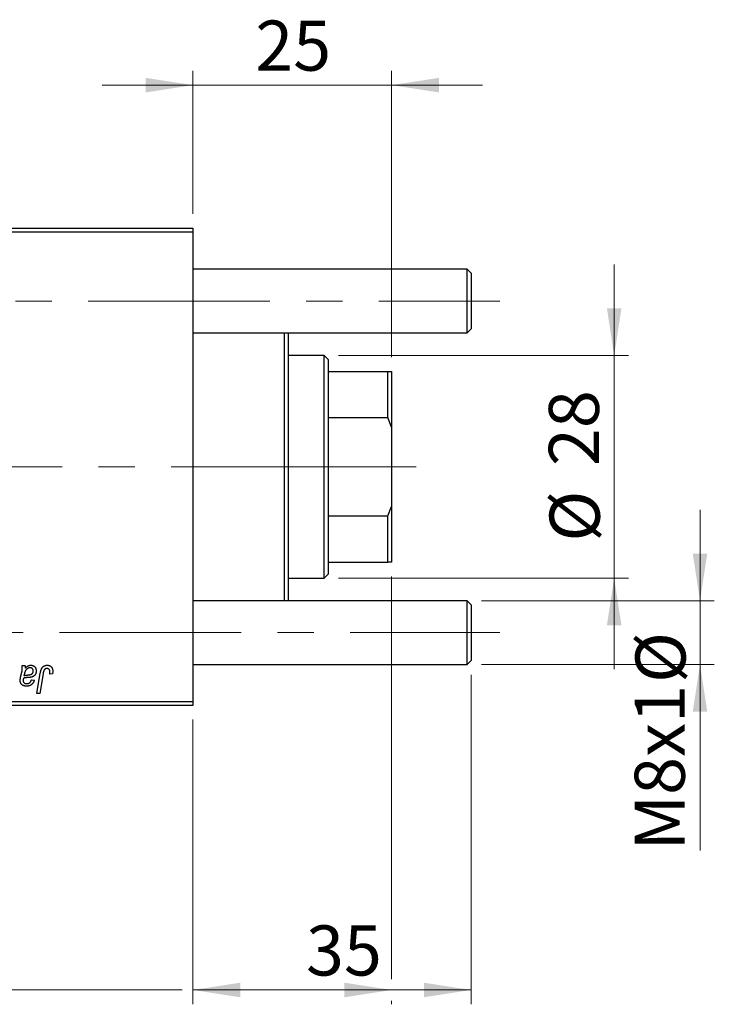
# Model space of a CAD drawing. Units: millimetres. Extents: x 15 to 591, y 5 to 415.
# Drawn here: x 145 to 194, y 297 to 366 of the extents above; entities that cross this region are included whole.
import ezdxf

# ---------------------------------------------------------------- set-up
doc = ezdxf.new("R2010")
doc.units = ezdxf.units.MM
doc.linetypes.add('CENTERX2', pattern=[20.32, 12.7, -2.54, 2.54, -2.54])
doc.styles.add('SLDTEXTSTYLE0', font='TXT', dxfattribs={"width": 0.75})
doc.dimstyles.new('SLDDIMSTYLE4', dxfattribs={"dimtxt": 3.5, "dimasz": 3.302, "dimexe": 0, "dimexo": 0.0625, "dimgap": 0.875, "dimtad": 1, "dimdec": 0, "dimlfac": 1.8, "dimrnd": 1e-09, "dimzin": 12, "dimdsep": 46, "dimtxsty": 'SLDTEXTSTYLE0', "dimsah": 1, "dimcen": 0.09, "dimadec": 0, "dimazin": 3, "dimtfac": 1, "dimtdec": 0, "dimtmove": 0, "dimatfit": 0, "dimfxl": 1, "dimfrac": 2, "dimtolj": 1, "dimtzin": 12, "dimarcsym": 0})
doc.dimstyles.new('SLDDIMSTYLE5', dxfattribs={"dimtxt": 3.5, "dimasz": 3.302, "dimexe": 0, "dimexo": 0.0625, "dimgap": 0.875, "dimtad": 1, "dimdec": 0, "dimlfac": 1.8, "dimrnd": 1e-09, "dimzin": 12, "dimdsep": 46, "dimtxsty": 'SLDTEXTSTYLE0', "dimsah": 1, "dimcen": 0.09, "dimadec": 0, "dimazin": 3, "dimtfac": 1, "dimtofl": 0, "dimtmove": 0, "dimatfit": 3, "dimfxl": 1, "dimfrac": 2, "dimtolj": 1, "dimtzin": 12, "dimarcsym": 0})

# ---------------------------------------------------------------- blocks, each defined once
blk = doc.blocks.new('_D_6')
at = {"color": 7, "linetype": 'Continuous', "lineweight": 0}
for p, q in [((176.733, 320.406), (176.733, 297.378)), ((157.289, 317.267), (157.289, 297.378)), ((176.733, 298.378), (157.289, 298.378))]:
    blk.add_line(p, q, dxfattribs=at)
at = {"color": 7, "linetype": 'Continuous', "lineweight": 18}
for points in [[(157.289, 298.378), (160.591, 297.87), (160.591, 298.886)], [(176.733, 298.378), (173.431, 298.886), (173.431, 297.87)]]:
    blk.add_solid(points, dxfattribs=at)
at = {"color": 7, "linetype": 'Continuous', "lineweight": 18, "insert": (165.193, 302.89), "char_height": 3.5, "attachment_point": 1, "style": 'SLDTEXTSTYLE0'}
blk.add_mtext('35', dxfattribs=at)
blk = doc.blocks.new('_D_7')
at = {"color": 7, "linetype": 'Continuous', "lineweight": 0}
for p, q in [((192.733, 325.572), (192.733, 331.922)), ((177.456, 325.572), (193.733, 325.572)), ((192.733, 321.128), (192.733, 325.572)), ((177.456, 321.128), (193.733, 321.128)), ((192.733, 321.128), (192.733, 308.131))]:
    blk.add_line(p, q, dxfattribs=at)
at = {"color": 7, "linetype": 'Continuous', "lineweight": 18}
for points in [[(192.733, 325.572), (193.241, 328.874), (192.225, 328.874)], [(192.733, 321.128), (192.225, 317.826), (193.241, 317.826)]]:
    blk.add_solid(points, dxfattribs=at)
at = {"color": 7, "linetype": 'Continuous', "lineweight": 18, "char_height": 3.5, "attachment_point": 1, "rotation": 90, "style": 'SLDTEXTSTYLE0'}
for s, insert in [('%%c', (188.222, 319.832)), ('M8x1', (188.168, 308.131))]:
    blk.add_mtext(s, dxfattribs=dict(at, insert=insert))
blk = doc.blocks.new('_D_9')
at = {"color": 7, "linetype": 'Continuous', "lineweight": 0}
for p, q in [((171.178, 327.267), (171.178, 299.14)), ((75.067, 317.267), (75.067, 297.378)), ((156.527, 298.378), (75.067, 298.378)), ((171.178, 298.378), (158.051, 298.378)), ((171.178, 297.616), (171.178, 297.378))]:
    blk.add_line(p, q, dxfattribs=at)
at = {"color": 7, "linetype": 'Continuous', "lineweight": 18}
for points in [[(75.067, 298.378), (78.369, 297.87), (78.369, 298.886)], [(171.178, 298.378), (167.876, 298.886), (167.876, 297.87)]]:
    blk.add_solid(points, dxfattribs=at)
at = {"color": 7, "linetype": 'Continuous', "lineweight": 18, "insert": (119.243, 302.89), "char_height": 3.5, "attachment_point": 1, "style": 'SLDTEXTSTYLE0'}
blk.add_mtext('173', dxfattribs=at)
blk = doc.blocks.new('_D_10')
at = {"color": 7, "linetype": 'Continuous', "lineweight": 0}
for p, q in [((186.733, 342.711), (186.733, 349.061)), ((167.456, 342.711), (187.733, 342.711)), ((186.733, 327.156), (186.733, 342.711)), ((167.456, 327.156), (187.733, 327.156)), ((186.733, 327.156), (186.733, 320.806))]:
    blk.add_line(p, q, dxfattribs=at)
at = {"color": 7, "linetype": 'Continuous', "lineweight": 18}
for points in [[(186.733, 342.711), (187.241, 346.013), (186.225, 346.013)], [(186.733, 327.156), (186.225, 323.854), (187.241, 323.854)]]:
    blk.add_solid(points, dxfattribs=at)
at = {"color": 7, "linetype": 'Continuous', "lineweight": 18, "char_height": 3.5, "attachment_point": 1, "rotation": 90, "style": 'SLDTEXTSTYLE0'}
for s, insert in [('28', (182.168, 334.986)), ('%%c', (182.222, 329.708))]:
    blk.add_mtext(s, dxfattribs=dict(at, insert=insert))
blk = doc.blocks.new('_D_11')
at = {"color": 7, "linetype": 'Continuous', "lineweight": 0}
for p, q in [((157.289, 352.6), (157.289, 362.6)), ((171.178, 342.6), (171.178, 362.6)), ((157.289, 361.6), (150.939, 361.6)), ((171.178, 361.6), (157.289, 361.6)), ((171.178, 361.6), (177.528, 361.6))]:
    blk.add_line(p, q, dxfattribs=at)
at = {"color": 7, "linetype": 'Continuous', "lineweight": 18}
for points in [[(157.289, 361.6), (153.987, 362.108), (153.987, 361.092)], [(171.178, 361.6), (174.48, 361.092), (174.48, 362.108)]]:
    blk.add_solid(points, dxfattribs=at)
at = {"color": 7, "linetype": 'Continuous', "lineweight": 18, "insert": (161.647, 366.112), "char_height": 3.5, "attachment_point": 1, "style": 'SLDTEXTSTYLE0'}
blk.add_mtext('25', dxfattribs=at)

msp = doc.modelspace()

# ---------------------------------------------------------------- linework, layer by layer
at = {"color": 7, "linetype": 'Continuous', "lineweight": 25}
for p, q in [((127.8444, 351.6), (157.2889, 351.6)), ((157.2889, 351.6), (157.2889, 351.3222)), ((157.2889, 351.3222), (127.8444, 351.3222)), ((157.2889, 351.3222), (157.2889, 318.5444)), ((176.4556, 348.7389), (157.2889, 348.7389)), ((176.7333, 348.4611), (176.4556, 348.7389)), ((176.4556, 346.5167), (176.4556, 348.7389)), ((176.7333, 348.4611), (176.7333, 346.5167)), ((176.4556, 344.2944), (176.4556, 346.5167)), ((176.7333, 346.5167), (176.7333, 344.5722)), ((157.2889, 344.2944), (176.4556, 344.2944)), ((163.6778, 325.5722), (163.6778, 344.2944)), ((163.9556, 344.2944), (163.9556, 325.5722)), ((176.4556, 344.2944), (176.7333, 344.5722)), ((166.4556, 342.7111), (163.9556, 342.7111)), ((166.7333, 342.4333), (166.4556, 342.7111)), ((166.4556, 327.1556), (166.4556, 342.7111)), ((166.7333, 342.4333), (166.7333, 341.6)), ((166.7333, 341.6), (166.7333, 338.3693)), ((166.7333, 341.6), (170.9, 341.6)), ((170.9, 338.3693), (170.9, 341.6)), ((170.9, 341.6), (171.1778, 341.6)), ((171.1778, 341.6), (171.1778, 337.7111)), ((166.7333, 338.3693), (166.7333, 331.4974)), ((166.7333, 338.3693), (170.9, 338.3693)), ((171.1778, 337.7111), (170.9, 338.3693)), ((171.1778, 337.7111), (171.1778, 332.1556)), ((170.9, 331.4974), (171.1778, 332.1556)), ((171.1778, 332.1556), (171.1778, 328.2667)), ((166.7333, 331.4974), (166.7333, 328.2667)), ((166.7333, 331.4974), (170.9, 331.4974)), ((170.9, 328.2667), (170.9, 331.4974)), ((166.7333, 328.2667), (166.7333, 327.4333)), ((166.7333, 328.2667), (170.9, 328.2667)), ((171.1778, 328.2667), (170.9, 328.2667)), ((163.9556, 327.1556), (166.4556, 327.1556)), ((166.4556, 327.1556), (166.7333, 327.4333)), ((176.4556, 325.5722), (157.2889, 325.5722)), ((176.7333, 325.2944), (176.4556, 325.5722)), ((176.4556, 323.35), (176.4556, 325.5722)), ((176.7333, 325.2944), (176.7333, 323.35)), ((176.4556, 321.1278), (176.4556, 323.35)), ((176.7333, 323.35), (176.7333, 321.4056)), ((176.4556, 321.1278), (176.7333, 321.4056)), ((145.3381, 321.0444), (145.5469, 321.0444)), ((157.2889, 321.1278), (176.4556, 321.1278)), ((145.245, 320.2364), (145.3235, 320.5863)), ((146.001, 320.0596), (146.203, 320.0343)), ((146.3766, 319.1), (146.6173, 320.5252)), ((146.8146, 320.4767), (146.5814, 319.1)), ((147.4732, 320.4636), (147.2703, 320.4384)), ((127.8444, 318.5444), (157.2889, 318.5444)), ((146.5814, 319.1), (146.3766, 319.1)), ((157.2889, 318.5444), (157.2889, 318.2667)), ((157.2889, 318.2667), (127.8444, 318.2667))]:
    msp.add_line(p, q, dxfattribs=at)
at = {"color": 7, "linetype": 'CENTERX2', "lineweight": 18}
for p, q in [((68.6778, 346.5167), (176.4556, 346.5167)), ((176.4556, 346.5167), (178.7333, 346.5167)), ((168.4556, 334.9333), (114.7333, 334.9333)), ((164.7333, 334.9333), (172.9, 334.9333)), ((66.6778, 323.35), (178.4556, 323.35)), ((174.4556, 323.35), (178.7333, 323.35))]:
    msp.add_line(p, q, dxfattribs=at)
at = {"color": 7, "linetype": 'Continuous', "lineweight": 25}
for points, knots in [([(145.3235, 320.5863), (145.3294, 320.6129), (145.3404, 320.6631), (145.3515, 320.7349), (145.3594, 320.7986), (145.3605, 320.8385), (145.361, 320.857)], [0, 0, 0, 0, 0.2973998, 0.5630528, 0.7965719, 1, 1, 1, 1]), ([(145.361, 320.857), (145.3606, 320.8698), (145.3597, 320.8973), (145.3558, 320.9415), (145.3479, 320.9912), (145.3415, 321.026), (145.3381, 321.0444)], [0, 0, 0, 0, 0.20260665, 0.4372754, 0.70320452, 1, 1, 1, 1]), ([(145.9055, 320.8929), (145.8897, 320.8923), (145.8579, 320.891), (145.8109, 320.8793), (145.765, 320.8607), (145.7201, 320.8357), (145.6781, 320.8032), (145.6391, 320.7645), (145.605, 320.7188), (145.5802, 320.676), (145.5618, 320.638), (145.5492, 320.6052), (145.5363, 320.5693), (145.5248, 320.5296), (145.5127, 320.4868), (145.5019, 320.4401), (145.4911, 320.39), (145.4849, 320.3553), (145.4818, 320.3374)], [0, 0, 0, 0, 0.0621393, 0.1247637, 0.1887215, 0.2562307, 0.3258421, 0.396678, 0.4711402, 0.5488991, 0.5907033, 0.6368259, 0.6866368, 0.7405482, 0.7989261, 0.8615506, 0.9285961, 1, 1, 1, 1]), ([(145.5469, 321.0444), (145.5494, 321.0325), (145.5548, 321.0069), (145.5597, 320.9655), (145.5648, 320.9188), (145.5665, 320.8858), (145.5674, 320.8685)], [0, 0, 0, 0, 0.2063498, 0.4419873, 0.7058298, 1, 1, 1, 1]), ([(145.5674, 320.8685), (145.5851, 320.8859), (145.619, 320.9191), (145.6718, 320.962), (145.7221, 320.9979), (145.772, 321.0247), (145.8211, 321.0447), (145.8702, 321.0589), (145.9195, 321.0682), (145.9526, 321.0692), (145.969, 321.0697)], [0, 0, 0, 0, 0.16132539, 0.30821225, 0.44138184, 0.56177493, 0.67519009, 0.78548389, 0.89305827, 1, 1, 1, 1]), ([(145.7339, 320.3879), (145.7485, 320.3894), (145.7764, 320.3923), (145.8165, 320.3975), (145.8531, 320.4029), (145.8861, 320.4089), (145.9156, 320.4147), (145.9415, 320.4208), (145.9639, 320.4276), (145.9887, 320.4367), (146.0156, 320.451), (146.0445, 320.471), (146.0693, 320.4956), (146.0901, 320.5235), (146.1069, 320.5546), (146.1186, 320.5883), (146.126, 320.6243), (146.1268, 320.649), (146.1273, 320.6617)], [0, 0, 0, 0, 0.0816245, 0.1560743, 0.2248323, 0.2872159, 0.3424172, 0.3920672, 0.4348535, 0.4723324, 0.5390387, 0.6035452, 0.6671338, 0.731909, 0.796676, 0.8625761, 0.9296778, 1, 1, 1, 1]), ([(146.3293, 320.6621), (146.3287, 320.6403), (146.3277, 320.5979), (146.3155, 320.5366), (146.2975, 320.4792), (146.2705, 320.4269), (146.2376, 320.3793), (146.1977, 320.3377), (146.1522, 320.3015), (146.1092, 320.277), (146.0715, 320.2601), (146.0397, 320.2492), (146.0052, 320.2395), (145.9678, 320.2307), (145.9275, 320.2236), (145.8842, 320.2183), (145.838, 320.2139), (145.8062, 320.2121), (145.7899, 320.2111)], [0, 0, 0, 0, 0.0819643, 0.1596933, 0.2348278, 0.3082532, 0.380909, 0.45213, 0.5248703, 0.599314, 0.6383955, 0.6804371, 0.7258137, 0.7736992, 0.8250745, 0.8800764, 0.9383662, 1, 1, 1, 1]), ([(146.1273, 320.6617), (146.1265, 320.6786), (146.125, 320.711), (146.1143, 320.7572), (146.0942, 320.7972), (146.0678, 320.8316), (146.0346, 320.859), (145.9963, 320.8794), (145.9523, 320.8907), (145.9215, 320.8922), (145.9055, 320.8929)], [0, 0, 0, 0, 0.1402059, 0.2694583, 0.390087, 0.5091384, 0.627007, 0.7442415, 0.8674137, 1, 1, 1, 1]), ([(145.969, 321.0697), (145.9817, 321.0694), (146.0067, 321.0689), (146.0433, 321.0637), (146.0782, 321.0549), (146.1115, 321.0431), (146.1428, 321.0271), (146.173, 321.0086), (146.2008, 320.9858), (146.2272, 320.9603), (146.2514, 320.9319), (146.2724, 320.9007), (146.2896, 320.8668), (146.3046, 320.8308), (146.3152, 320.7919), (146.3238, 320.7508), (146.3284, 320.7072), (146.329, 320.6774), (146.3293, 320.6621)], [0, 0, 0, 0, 0.0620097, 0.122613, 0.1811538, 0.2381114, 0.2958354, 0.3529574, 0.4117183, 0.4719632, 0.5328648, 0.5942601, 0.6560309, 0.7194288, 0.7852063, 0.8536798, 0.9250921, 1, 1, 1, 1]), ([(146.6173, 320.5252), (146.6217, 320.549), (146.6302, 320.5953), (146.6462, 320.6615), (146.6651, 320.7221), (146.6846, 320.7778), (146.7073, 320.8279), (146.7321, 320.8725), (146.7588, 320.9119), (146.7881, 320.946), (146.8193, 320.9754), (146.8528, 321.0002), (146.8878, 321.0218), (146.9248, 321.0397), (146.9642, 321.0531), (147.0055, 321.0624), (147.0487, 321.0686), (147.0782, 321.0693), (147.0932, 321.0697)], [0, 0, 0, 0, 0.0911127, 0.1765801, 0.2556846, 0.3297894, 0.3981379, 0.4620791, 0.5214381, 0.5768138, 0.6303118, 0.6822058, 0.7332337, 0.7847404, 0.8364742, 0.8892249, 0.9436037, 1, 1, 1, 1]), ([(147.0802, 320.8424), (147.0696, 320.842), (147.0487, 320.8413), (147.0183, 320.8353), (146.9894, 320.8252), (146.9621, 320.8116), (146.9371, 320.7934), (146.9138, 320.7717), (146.8938, 320.745), (146.8786, 320.7199), (146.8676, 320.6964), (146.8599, 320.6749), (146.8521, 320.6501), (146.8442, 320.622), (146.8363, 320.5906), (146.8289, 320.5556), (146.8213, 320.5174), (146.8169, 320.4906), (146.8146, 320.4767)], [0, 0, 0, 0, 0.06318469, 0.12502249, 0.18510194, 0.24608984, 0.30711847, 0.3701259, 0.43587446, 0.50657754, 0.54572214, 0.59111448, 0.64321791, 0.70136321, 0.76636566, 0.8373319, 0.91524717, 1, 1, 1, 1]), ([(147.2889, 320.6077), (147.2883, 320.6252), (147.2873, 320.6586), (147.2759, 320.7057), (147.2579, 320.7468), (147.2322, 320.7813), (147.2009, 320.8086), (147.1647, 320.8287), (147.1237, 320.8402), (147.095, 320.8417), (147.0802, 320.8424)], [0, 0, 0, 0, 0.148499, 0.2825158, 0.4071628, 0.526583, 0.6434295, 0.7566074, 0.8747372, 1, 1, 1, 1]), ([(147.0932, 321.0697), (147.1083, 321.0694), (147.1378, 321.0689), (147.1807, 321.0638), (147.221, 321.0548), (147.2592, 321.0439), (147.2945, 321.0281), (147.3275, 321.0096), (147.358, 320.9874), (147.3857, 320.962), (147.4109, 320.9336), (147.4321, 320.9012), (147.4504, 320.8658), (147.4654, 320.8271), (147.4767, 320.785), (147.4849, 320.7398), (147.4902, 320.6914), (147.4907, 320.658), (147.4909, 320.6408)], [0, 0, 0, 0, 0.06813, 0.1325358, 0.1943164, 0.2536925, 0.3112246, 0.3676989, 0.4240706, 0.4802275, 0.5368722, 0.5945108, 0.6538279, 0.7160607, 0.7811272, 0.8497596, 0.9224018, 1, 1, 1, 1]), ([(147.2703, 320.4384), (147.2733, 320.456), (147.2787, 320.4889), (147.2839, 320.5349), (147.288, 320.5737), (147.2886, 320.5971), (147.2889, 320.6077)], [0, 0, 0, 0, 0.3140156, 0.5868196, 0.8146584, 1, 1, 1, 1]), ([(147.4909, 320.6408), (147.4902, 320.611), (147.4889, 320.5515), (147.4784, 320.4929), (147.4732, 320.4636)], [0, 0, 0, 0, 0.5007641, 1, 1, 1, 1]), ([(145.2123, 319.9752), (145.2126, 319.9945), (145.2135, 320.035), (145.2203, 320.0979), (145.2305, 320.1658), (145.2401, 320.2122), (145.245, 320.2364)], [0, 0, 0, 0, 0.2200761, 0.4606703, 0.7194699, 1, 1, 1, 1]), ([(145.6577, 319.6051), (145.6411, 319.6053), (145.6087, 319.6058), (145.5613, 319.6111), (145.5166, 319.6193), (145.4745, 319.6308), (145.4348, 319.6452), (145.398, 319.6635), (145.3637, 319.685), (145.3324, 319.7096), (145.3045, 319.7369), (145.2797, 319.7658), (145.2589, 319.7966), (145.2415, 319.8289), (145.2286, 319.8632), (145.2191, 319.899), (145.2134, 319.9366), (145.2127, 319.9621), (145.2123, 319.9752)], [0, 0, 0, 0, 0.0765631, 0.14987, 0.2196743, 0.2864179, 0.3511756, 0.4141896, 0.4758636, 0.5377077, 0.5978372, 0.6560055, 0.713279, 0.7689756, 0.8249199, 0.8820775, 0.9397969, 1, 1, 1, 1]), ([(145.4474, 320.1606), (145.4431, 320.1443), (145.435, 320.1134), (145.4266, 320.069), (145.4203, 320.0293), (145.4197, 320.0042), (145.4194, 319.9925)], [0, 0, 0, 0, 0.2951856, 0.5610537, 0.7942512, 1, 1, 1, 1]), ([(145.4194, 319.9925), (145.42, 319.9773), (145.4212, 319.9478), (145.4346, 319.9064), (145.4549, 319.8692), (145.4844, 319.8378), (145.5216, 319.8121), (145.5667, 319.7947), (145.6186, 319.7834), (145.6558, 319.7824), (145.6755, 319.7818)], [0, 0, 0, 0, 0.1214976, 0.2350196, 0.3448161, 0.4580303, 0.5768543, 0.7029207, 0.8428873, 1, 1, 1, 1]), ([(145.7899, 320.2111), (145.7762, 320.2103), (145.7501, 320.2089), (145.7124, 320.2065), (145.6782, 320.2041), (145.6473, 320.2018), (145.6197, 320.1994), (145.5953, 320.1973), (145.5745, 320.1943), (145.5418, 320.1901), (145.499, 320.181), (145.4639, 320.1671), (145.4474, 320.1606)], [0, 0, 0, 0, 0.1181155, 0.226045, 0.3249235, 0.4136244, 0.4932842, 0.5639108, 0.6245262, 0.6748769, 0.8479131, 1, 1, 1, 1]), ([(145.4818, 320.3374), (145.4884, 320.3401), (145.5028, 320.346), (145.5263, 320.3531), (145.553, 320.3603), (145.5829, 320.367), (145.6161, 320.3728), (145.6525, 320.3783), (145.6921, 320.3834), (145.7197, 320.3863), (145.7339, 320.3879)], [0, 0, 0, 0, 0.0837818, 0.180036, 0.2861383, 0.4052439, 0.5357445, 0.6780677, 0.8338099, 1, 1, 1, 1]), ([(146.203, 320.0343), (146.1975, 320.0169), (146.1867, 319.9828), (146.1666, 319.9342), (146.1452, 319.8886), (146.1208, 319.8468), (146.0951, 319.8077), (146.0659, 319.7728), (146.0357, 319.7402), (146.0022, 319.7121), (145.9671, 319.6864), (145.9293, 319.6648), (145.8895, 319.6462), (145.8473, 319.6312), (145.8031, 319.6193), (145.7566, 319.6112), (145.708, 319.6058), (145.6747, 319.6053), (145.6577, 319.6051)], [0, 0, 0, 0, 0.0729129, 0.1424898, 0.2092901, 0.2733776, 0.3352924, 0.3956121, 0.4541764, 0.5121515, 0.5695962, 0.6271196, 0.685496, 0.7445041, 0.8052638, 0.8675544, 0.9323684, 1, 1, 1, 1]), ([(145.6755, 319.7818), (145.6956, 319.7826), (145.7343, 319.7841), (145.7897, 319.7974), (145.8395, 319.8192), (145.8838, 319.8502), (145.9221, 319.8903), (145.955, 319.9386), (145.982, 319.9958), (145.9945, 320.0377), (146.001, 320.0596)], [0, 0, 0, 0, 0.1290629, 0.2492279, 0.3641079, 0.4778207, 0.5946077, 0.7188718, 0.8529712, 1, 1, 1, 1])]:
    msp.add_open_spline(points, degree=3, knots=knots, dxfattribs=at)

# ---------------------------------------------------------------- dimensions: what is measured, and where the dimension line sits
at = {"color": 7, "linetype": 'Continuous', "lineweight": 18}
for base, p1, p2, dimstyle, picture, middle in [((157.2889, 361.6), (171.1778, 341.6), (157.2889, 351.6), 'SLDDIMSTYLE4', '_D_11', (164.2333, 361.6)), ((75.0667, 298.3778), (171.1778, 328.2667), (75.0667, 318.2667), 'SLDDIMSTYLE5', '_D_9', (123.1222, 298.3778)), ((157.2889, 298.3778), (176.7333, 321.4056), (157.2889, 318.2667), 'SLDDIMSTYLE4', '_D_6', (167.7792, 298.3778))]:
    dim = msp.add_linear_dim(base=base, p1=p1, p2=p2, dimstyle=dimstyle, dxfattribs=at)
    dim.commit()
    dim.dimension.update_dxf_attribs({"geometry": picture, "text_midpoint": middle, "dimtype": 160})
for base, p1, p2, text, picture, middle in [((186.7333, 342.7111), (166.4556, 327.1556), (166.4556, 342.7111), '%%c<>', '_D_10', (186.7333, 334.9333)), ((192.7333, 325.5722), (176.4556, 321.1278), (176.4556, 325.5722), 'M8x1%%c', '_D_7', (192.7333, 316.6206))]:
    dim = msp.add_linear_dim(base=base, p1=p1, p2=p2, angle=90, text=text, dimstyle='SLDDIMSTYLE4', dxfattribs=at)
    dim.commit()
    dim.dimension.update_dxf_attribs({"geometry": picture, "text_midpoint": middle, "dimtype": 160})

doc.saveas('drawing.dxf')
